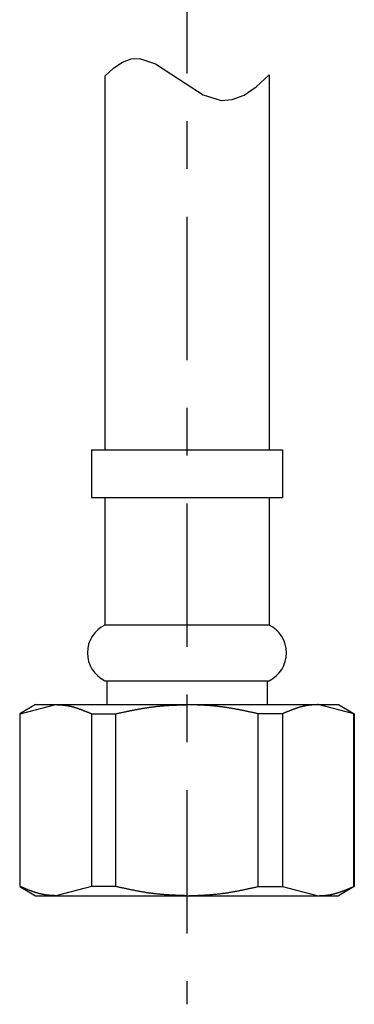
# Model space of a CAD drawing. Extents: x 25 to 173, y 35 to 325.
# Drawn here: x 25 to 32, y 49 to 69 of the extents above; entities that cross this region are included whole.
import ezdxf

# ---------------------------------------------------------------- set-up
doc = ezdxf.new("R2010")
doc.units = 0
doc.header["$MEASUREMENT"] = 0
doc.linetypes.add('CENTER', pattern=[6, 3, -1, 1, -1])
doc.layers.add('PIC53', color=7, linetype='CONTINUOUS')

msp = doc.modelspace()

# ---------------------------------------------------------------- linework, layer by layer
at = {"layer": 'PIC53', "color": 7, "linetype": 'CENTER'}
msp.add_line((28.062, 89.298), (28.062, 48.813), dxfattribs=at)
at = {"layer": 'PIC53', "color": 7, "linetype": 'Continuous'}
for p, q in [((26.532, 68.417), (26.715, 68.536)), ((26.715, 68.536), (26.894, 68.601)), ((26.894, 68.601), (27.071, 68.612)), ((27.071, 68.612), (27.405, 68.501)), ((27.405, 68.501), (27.883, 68.187)), ((26.345, 68.244), (26.532, 68.417)), ((26.345, 68.244), (26.345, 60.419)), ((29.511, 68.019), (29.779, 68.271)), ((29.779, 68.271), (29.779, 60.419)), ((27.883, 68.187), (28.401, 67.849)), ((29.255, 67.846), (29.511, 68.019)), ((28.401, 67.849), (28.776, 67.73)), ((29.01, 67.749), (29.255, 67.846)), ((28.776, 67.73), (29.01, 67.749)), ((29.774, 64.21), (29.779, 64.205)), ((26.062, 60.419), (26.062, 59.419)), ((26.062, 60.419), (30.062, 60.419)), ((30.062, 60.419), (30.062, 59.419)), ((26.062, 59.419), (30.062, 59.419)), ((26.345, 59.419), (26.345, 56.753)), ((29.779, 59.419), (29.779, 56.753)), ((26.345, 56.753), (29.779, 56.753)), ((26.345, 55.586), (29.779, 55.586)), ((26.383, 55.586), (26.383, 55.086)), ((29.741, 55.586), (29.741, 55.086)), ((24.895, 55.086), (24.562, 54.894)), ((24.574, 54.894), (25.32, 55.086)), ((24.895, 55.086), (31.229, 55.086)), ((25.32, 55.086), (25.325, 55.086)), ((25.325, 55.086), (25.332, 55.086)), ((25.332, 55.086), (25.338, 55.085)), ((25.338, 55.085), (25.346, 55.085)), ((25.346, 55.085), (25.354, 55.085)), ((25.354, 55.085), (25.363, 55.084)), ((25.363, 55.084), (25.371, 55.084)), ((25.371, 55.084), (25.38, 55.083)), ((25.38, 55.083), (25.389, 55.083)), ((25.389, 55.083), (25.399, 55.082)), ((25.399, 55.082), (25.408, 55.082)), ((25.408, 55.082), (25.417, 55.081)), ((25.417, 55.081), (25.425, 55.081)), ((25.425, 55.081), (25.434, 55.08)), ((25.434, 55.08), (25.442, 55.08)), ((25.442, 55.08), (25.45, 55.079)), ((25.45, 55.079), (25.458, 55.078)), ((25.458, 55.078), (25.466, 55.078)), ((25.466, 55.078), (25.474, 55.077)), ((25.474, 55.077), (25.482, 55.076)), ((25.482, 55.076), (25.49, 55.075)), ((25.49, 55.075), (25.497, 55.074)), ((25.497, 55.074), (25.505, 55.073)), ((25.505, 55.073), (25.513, 55.072)), ((25.513, 55.072), (25.521, 55.071)), ((25.521, 55.071), (25.528, 55.07)), ((25.528, 55.07), (25.536, 55.069)), ((25.536, 55.069), (25.544, 55.068)), ((25.544, 55.068), (25.552, 55.067)), ((25.552, 55.067), (25.56, 55.065)), ((25.56, 55.065), (25.568, 55.064)), ((25.568, 55.064), (25.576, 55.062)), ((25.576, 55.062), (25.584, 55.061)), ((25.584, 55.061), (25.592, 55.059)), ((25.592, 55.059), (25.6, 55.058)), ((25.6, 55.058), (25.607, 55.056)), ((25.607, 55.056), (25.615, 55.054)), ((25.615, 55.054), (25.623, 55.052)), ((25.623, 55.052), (25.631, 55.051)), ((25.631, 55.051), (25.639, 55.049)), ((25.639, 55.049), (25.647, 55.047)), ((25.647, 55.047), (25.654, 55.045)), ((25.654, 55.045), (25.662, 55.043)), ((25.662, 55.043), (25.67, 55.041)), ((25.67, 55.041), (25.678, 55.039)), ((25.678, 55.039), (25.685, 55.037)), ((25.685, 55.037), (25.693, 55.034)), ((25.693, 55.034), (25.701, 55.032)), ((25.701, 55.032), (25.708, 55.03)), ((25.708, 55.03), (25.716, 55.028)), ((25.716, 55.028), (25.724, 55.025)), ((27.249, 55.027), (27.265, 55.029)), ((27.265, 55.029), (27.28, 55.031)), ((27.28, 55.031), (27.296, 55.033)), ((27.296, 55.033), (27.311, 55.035)), ((27.311, 55.035), (27.327, 55.037)), ((27.327, 55.037), (27.342, 55.04)), ((27.342, 55.04), (27.358, 55.041)), ((27.358, 55.041), (27.373, 55.043)), ((27.373, 55.043), (27.389, 55.045)), ((27.389, 55.045), (27.404, 55.047)), ((27.404, 55.047), (27.42, 55.049)), ((27.42, 55.049), (27.435, 55.051)), ((27.435, 55.051), (27.451, 55.052)), ((27.451, 55.052), (27.467, 55.054)), ((27.467, 55.054), (27.482, 55.055)), ((27.482, 55.055), (27.498, 55.057)), ((27.498, 55.057), (27.514, 55.058)), ((27.514, 55.058), (27.529, 55.06)), ((27.529, 55.06), (27.545, 55.061)), ((27.545, 55.061), (27.561, 55.062)), ((27.561, 55.062), (27.577, 55.063)), ((27.577, 55.063), (27.592, 55.065)), ((27.592, 55.065), (27.608, 55.066)), ((27.608, 55.066), (27.624, 55.067)), ((27.624, 55.067), (27.639, 55.068)), ((27.639, 55.068), (27.655, 55.069)), ((27.655, 55.069), (27.67, 55.07)), ((27.67, 55.07), (27.685, 55.071)), ((27.685, 55.071), (27.701, 55.072)), ((27.701, 55.072), (27.716, 55.072)), ((27.716, 55.072), (27.731, 55.073)), ((27.731, 55.073), (27.746, 55.074)), ((27.746, 55.074), (27.761, 55.075)), ((27.761, 55.075), (27.777, 55.076)), ((27.777, 55.076), (27.792, 55.076)), ((27.792, 55.076), (27.808, 55.077)), ((27.808, 55.077), (27.824, 55.078)), ((27.824, 55.078), (27.84, 55.078)), ((27.84, 55.078), (27.857, 55.079)), ((27.857, 55.079), (27.874, 55.08)), ((27.874, 55.08), (27.891, 55.08)), ((27.891, 55.08), (27.909, 55.081)), ((27.909, 55.081), (27.927, 55.082)), ((27.927, 55.082), (27.944, 55.082)), ((27.944, 55.082), (27.962, 55.083)), ((27.962, 55.083), (27.979, 55.083)), ((27.979, 55.083), (27.995, 55.084)), ((27.995, 55.084), (28.011, 55.084)), ((28.011, 55.084), (28.025, 55.085)), ((28.025, 55.085), (28.039, 55.085)), ((28.039, 55.085), (28.051, 55.086)), ((28.051, 55.086), (28.062, 55.086)), ((28.073, 55.086), (28.062, 55.086)), ((28.085, 55.085), (28.073, 55.086)), ((28.099, 55.085), (28.085, 55.085)), ((28.113, 55.084), (28.099, 55.085)), ((28.129, 55.084), (28.113, 55.084)), ((28.145, 55.083), (28.129, 55.084)), ((28.162, 55.083), (28.145, 55.083)), ((28.18, 55.082), (28.162, 55.083)), ((28.198, 55.082), (28.18, 55.082)), ((28.215, 55.081), (28.198, 55.082)), ((28.233, 55.08), (28.215, 55.081)), ((28.251, 55.08), (28.233, 55.08)), ((28.268, 55.079), (28.251, 55.08)), ((28.284, 55.078), (28.268, 55.079)), ((28.3, 55.078), (28.284, 55.078)), ((28.316, 55.077), (28.3, 55.078)), ((28.332, 55.076), (28.316, 55.077)), ((28.348, 55.076), (28.332, 55.076)), ((28.363, 55.075), (28.348, 55.076)), ((28.378, 55.074), (28.363, 55.075)), ((28.393, 55.073), (28.378, 55.074)), ((28.408, 55.072), (28.393, 55.073)), ((28.423, 55.072), (28.408, 55.072)), ((28.439, 55.071), (28.423, 55.072)), ((28.454, 55.07), (28.439, 55.071)), ((28.469, 55.069), (28.454, 55.07)), ((28.485, 55.068), (28.469, 55.069)), ((28.5, 55.067), (28.485, 55.068)), ((28.516, 55.066), (28.5, 55.067)), ((28.532, 55.065), (28.516, 55.066)), ((28.547, 55.063), (28.532, 55.065)), ((28.563, 55.062), (28.547, 55.063)), ((28.579, 55.061), (28.563, 55.062)), ((28.595, 55.06), (28.579, 55.061)), ((28.61, 55.058), (28.595, 55.06)), ((28.626, 55.057), (28.61, 55.058)), ((28.642, 55.055), (28.626, 55.057)), ((28.658, 55.054), (28.642, 55.055)), ((28.673, 55.052), (28.658, 55.054)), ((28.689, 55.051), (28.673, 55.052)), ((28.704, 55.049), (28.689, 55.051)), ((28.72, 55.047), (28.704, 55.049)), ((28.735, 55.045), (28.72, 55.047)), ((28.751, 55.043), (28.735, 55.045)), ((28.766, 55.041), (28.751, 55.043)), ((28.782, 55.04), (28.766, 55.041)), ((28.797, 55.037), (28.782, 55.04)), ((28.813, 55.035), (28.797, 55.037)), ((28.828, 55.033), (28.813, 55.035)), ((28.844, 55.031), (28.828, 55.033)), ((28.859, 55.029), (28.844, 55.031)), ((28.875, 55.027), (28.859, 55.029)), ((30.408, 55.028), (30.4, 55.025)), ((30.416, 55.03), (30.408, 55.028)), ((30.423, 55.032), (30.416, 55.03)), ((30.431, 55.034), (30.423, 55.032)), ((30.439, 55.037), (30.431, 55.034)), ((30.447, 55.039), (30.439, 55.037)), ((30.454, 55.041), (30.447, 55.039)), ((30.462, 55.043), (30.454, 55.041)), ((30.47, 55.045), (30.462, 55.043)), ((30.478, 55.047), (30.47, 55.045)), ((30.485, 55.049), (30.478, 55.047)), ((30.493, 55.051), (30.485, 55.049)), ((30.501, 55.052), (30.493, 55.051)), ((30.509, 55.054), (30.501, 55.052)), ((30.517, 55.056), (30.509, 55.054)), ((30.525, 55.058), (30.517, 55.056)), ((30.533, 55.059), (30.525, 55.058)), ((30.54, 55.061), (30.533, 55.059)), ((30.548, 55.062), (30.54, 55.061)), ((30.556, 55.064), (30.548, 55.062)), ((30.564, 55.065), (30.556, 55.064)), ((30.572, 55.067), (30.564, 55.065)), ((30.58, 55.068), (30.572, 55.067)), ((30.588, 55.069), (30.58, 55.068)), ((30.596, 55.07), (30.588, 55.069)), ((30.604, 55.071), (30.596, 55.07)), ((30.611, 55.072), (30.604, 55.071)), ((30.619, 55.073), (30.611, 55.072)), ((30.627, 55.074), (30.619, 55.073)), ((30.634, 55.075), (30.627, 55.074)), ((30.642, 55.076), (30.634, 55.075)), ((30.65, 55.077), (30.642, 55.076)), ((30.658, 55.078), (30.65, 55.077)), ((30.666, 55.078), (30.658, 55.078)), ((30.674, 55.079), (30.666, 55.078)), ((30.682, 55.08), (30.674, 55.079)), ((30.69, 55.08), (30.682, 55.08)), ((30.699, 55.081), (30.69, 55.08)), ((30.707, 55.081), (30.699, 55.081)), ((30.716, 55.082), (30.707, 55.081)), ((30.726, 55.082), (30.716, 55.082)), ((30.735, 55.083), (30.726, 55.082)), ((30.744, 55.083), (30.735, 55.083)), ((30.753, 55.084), (30.744, 55.083)), ((30.762, 55.084), (30.753, 55.084)), ((30.77, 55.085), (30.762, 55.084)), ((30.778, 55.085), (30.77, 55.085)), ((30.786, 55.085), (30.778, 55.085)), ((30.793, 55.086), (30.786, 55.085)), ((30.799, 55.086), (30.793, 55.086)), ((30.804, 55.086), (30.799, 55.086)), ((31.55, 54.894), (30.804, 55.086)), ((31.229, 55.086), (31.562, 54.894)), ((24.562, 54.894), (24.562, 51.279)), ((24.562, 54.894), (24.574, 54.894)), ((24.574, 51.279), (24.574, 54.894)), ((25.724, 55.025), (25.731, 55.023)), ((25.731, 55.023), (25.739, 55.021)), ((25.739, 55.021), (25.747, 55.018)), ((25.747, 55.018), (25.754, 55.016)), ((25.754, 55.016), (25.762, 55.013)), ((25.762, 55.013), (25.77, 55.011)), ((25.77, 55.011), (25.777, 55.008)), ((25.777, 55.008), (25.785, 55.005)), ((25.785, 55.005), (25.793, 55.003)), ((25.793, 55.003), (25.8, 55)), ((25.8, 55), (25.808, 54.997)), ((25.808, 54.997), (25.816, 54.994)), ((25.816, 54.994), (25.824, 54.992)), ((25.824, 54.992), (25.831, 54.989)), ((25.831, 54.989), (25.839, 54.986)), ((25.839, 54.986), (25.846, 54.983)), ((25.846, 54.983), (25.854, 54.98)), ((25.854, 54.98), (25.862, 54.977)), ((25.862, 54.977), (25.869, 54.975)), ((25.869, 54.975), (25.877, 54.972)), ((25.877, 54.972), (25.884, 54.969)), ((25.884, 54.969), (25.891, 54.966)), ((25.891, 54.966), (25.899, 54.963)), ((25.899, 54.963), (25.906, 54.96)), ((25.906, 54.96), (25.913, 54.957)), ((25.913, 54.957), (25.921, 54.954)), ((25.921, 54.954), (25.928, 54.951)), ((25.928, 54.951), (25.935, 54.948)), ((25.935, 54.948), (25.943, 54.945)), ((25.943, 54.945), (25.951, 54.942)), ((25.951, 54.942), (25.958, 54.939)), ((25.958, 54.939), (25.966, 54.935)), ((25.966, 54.935), (25.975, 54.932)), ((25.975, 54.932), (25.983, 54.928)), ((25.983, 54.928), (25.992, 54.925)), ((25.992, 54.925), (26, 54.921)), ((26, 54.921), (26.009, 54.918)), ((26.009, 54.918), (26.017, 54.914)), ((26.017, 54.914), (26.025, 54.911)), ((26.025, 54.911), (26.033, 54.907)), ((26.033, 54.907), (26.04, 54.904)), ((26.04, 54.904), (26.047, 54.901)), ((26.047, 54.901), (26.054, 54.898)), ((26.054, 54.898), (26.06, 54.896)), ((26.06, 54.896), (26.065, 54.894)), ((26.065, 54.894), (26.065, 51.279)), ((26.065, 54.894), (26.571, 54.894)), ((26.571, 54.894), (26.582, 54.896)), ((26.571, 51.279), (26.571, 54.894)), ((26.582, 54.896), (26.594, 54.899)), ((26.594, 54.899), (26.607, 54.901)), ((26.607, 54.901), (26.621, 54.905)), ((26.621, 54.905), (26.637, 54.908)), ((26.637, 54.908), (26.653, 54.911)), ((26.653, 54.911), (26.67, 54.915)), ((26.67, 54.915), (26.687, 54.919)), ((26.687, 54.919), (26.704, 54.923)), ((26.704, 54.923), (26.721, 54.926)), ((26.721, 54.926), (26.739, 54.93)), ((26.739, 54.93), (26.756, 54.934)), ((26.756, 54.934), (26.772, 54.937)), ((26.772, 54.937), (26.789, 54.941)), ((26.789, 54.941), (26.805, 54.944)), ((26.805, 54.944), (26.82, 54.948)), ((26.82, 54.948), (26.836, 54.951)), ((26.836, 54.951), (26.851, 54.954)), ((26.851, 54.954), (26.866, 54.957)), ((26.866, 54.957), (26.881, 54.96)), ((26.881, 54.96), (26.896, 54.963)), ((26.896, 54.963), (26.911, 54.966)), ((26.911, 54.966), (26.925, 54.969)), ((26.925, 54.969), (26.94, 54.972)), ((26.94, 54.972), (26.955, 54.975)), ((26.955, 54.975), (26.971, 54.978)), ((26.971, 54.978), (26.986, 54.981)), ((26.986, 54.981), (27.001, 54.984)), ((27.001, 54.984), (27.017, 54.987)), ((27.017, 54.987), (27.032, 54.99)), ((27.032, 54.99), (27.048, 54.993)), ((27.048, 54.993), (27.063, 54.995)), ((27.063, 54.995), (27.079, 54.998)), ((27.079, 54.998), (27.094, 55.001)), ((27.094, 55.001), (27.11, 55.004)), ((27.11, 55.004), (27.125, 55.007)), ((27.125, 55.007), (27.141, 55.009)), ((27.141, 55.009), (27.157, 55.012)), ((27.157, 55.012), (27.172, 55.014)), ((27.172, 55.014), (27.188, 55.017)), ((27.188, 55.017), (27.203, 55.019)), ((27.203, 55.019), (27.219, 55.022)), ((27.219, 55.022), (27.234, 55.024)), ((27.234, 55.024), (27.249, 55.027)), ((28.89, 55.024), (28.875, 55.027)), ((28.906, 55.022), (28.89, 55.024)), ((28.921, 55.019), (28.906, 55.022)), ((28.937, 55.017), (28.921, 55.019)), ((28.952, 55.014), (28.937, 55.017)), ((28.968, 55.012), (28.952, 55.014)), ((28.983, 55.009), (28.968, 55.012)), ((28.999, 55.007), (28.983, 55.009)), ((29.014, 55.004), (28.999, 55.007)), ((29.03, 55.001), (29.014, 55.004)), ((29.045, 54.998), (29.03, 55.001)), ((29.061, 54.995), (29.045, 54.998)), ((29.077, 54.993), (29.061, 54.995)), ((29.092, 54.99), (29.077, 54.993)), ((29.107, 54.987), (29.092, 54.99)), ((29.123, 54.984), (29.107, 54.987)), ((29.138, 54.981), (29.123, 54.984)), ((29.154, 54.978), (29.138, 54.981)), ((29.169, 54.975), (29.154, 54.978)), ((29.184, 54.972), (29.169, 54.975)), ((29.199, 54.969), (29.184, 54.972)), ((29.214, 54.966), (29.199, 54.969)), ((29.228, 54.963), (29.214, 54.966)), ((29.243, 54.96), (29.228, 54.963)), ((29.258, 54.957), (29.243, 54.96)), ((29.273, 54.954), (29.258, 54.957)), ((29.288, 54.951), (29.273, 54.954)), ((29.304, 54.948), (29.288, 54.951)), ((29.319, 54.944), (29.304, 54.948)), ((29.335, 54.941), (29.319, 54.944)), ((29.352, 54.937), (29.335, 54.941)), ((29.368, 54.934), (29.352, 54.937)), ((29.385, 54.93), (29.368, 54.934)), ((29.403, 54.926), (29.385, 54.93)), ((29.42, 54.923), (29.403, 54.926)), ((29.438, 54.919), (29.42, 54.923)), ((29.455, 54.915), (29.438, 54.919)), ((29.471, 54.911), (29.455, 54.915)), ((29.487, 54.908), (29.471, 54.911)), ((29.503, 54.905), (29.487, 54.908)), ((29.517, 54.901), (29.503, 54.905)), ((29.53, 54.899), (29.517, 54.901)), ((29.542, 54.896), (29.53, 54.899)), ((29.553, 54.894), (29.542, 54.896)), ((29.553, 51.279), (29.553, 54.894)), ((30.059, 54.894), (29.553, 54.894)), ((30.064, 54.896), (30.059, 54.894)), ((30.059, 54.894), (30.059, 51.279)), ((30.07, 54.898), (30.064, 54.896)), ((30.077, 54.901), (30.07, 54.898)), ((30.084, 54.904), (30.077, 54.901)), ((30.091, 54.907), (30.084, 54.904)), ((30.099, 54.911), (30.091, 54.907)), ((30.107, 54.914), (30.099, 54.911)), ((30.116, 54.918), (30.107, 54.914)), ((30.124, 54.921), (30.116, 54.918)), ((30.133, 54.925), (30.124, 54.921)), ((30.141, 54.928), (30.133, 54.925)), ((30.149, 54.932), (30.141, 54.928)), ((30.158, 54.935), (30.149, 54.932)), ((30.166, 54.939), (30.158, 54.935)), ((30.173, 54.942), (30.166, 54.939)), ((30.181, 54.945), (30.173, 54.942)), ((30.189, 54.948), (30.181, 54.945)), ((30.196, 54.951), (30.189, 54.948)), ((30.204, 54.954), (30.196, 54.951)), ((30.211, 54.957), (30.204, 54.954)), ((30.218, 54.96), (30.211, 54.957)), ((30.225, 54.963), (30.218, 54.96)), ((30.233, 54.966), (30.225, 54.963)), ((30.24, 54.969), (30.233, 54.966)), ((30.248, 54.972), (30.24, 54.969)), ((30.255, 54.975), (30.248, 54.972)), ((30.263, 54.977), (30.255, 54.975)), ((30.27, 54.98), (30.263, 54.977)), ((30.278, 54.983), (30.27, 54.98)), ((30.285, 54.986), (30.278, 54.983)), ((30.293, 54.989), (30.285, 54.986)), ((30.301, 54.992), (30.293, 54.989)), ((30.308, 54.994), (30.301, 54.992)), ((30.316, 54.997), (30.308, 54.994)), ((30.324, 55), (30.316, 54.997)), ((30.331, 55.003), (30.324, 55)), ((30.339, 55.005), (30.331, 55.003)), ((30.347, 55.008), (30.339, 55.005)), ((30.354, 55.011), (30.347, 55.008)), ((30.362, 55.013), (30.354, 55.011)), ((30.37, 55.016), (30.362, 55.013)), ((30.377, 55.018), (30.37, 55.016)), ((30.385, 55.021), (30.377, 55.018)), ((30.393, 55.023), (30.385, 55.021)), ((30.4, 55.025), (30.393, 55.023)), ((31.55, 51.279), (31.55, 54.894)), ((31.562, 54.894), (31.55, 54.894)), ((31.562, 54.894), (31.562, 51.279)), ((24.562, 51.279), (24.895, 51.086)), ((24.574, 51.279), (24.562, 51.279)), ((24.579, 51.276), (24.574, 51.279)), ((24.585, 51.274), (24.579, 51.276)), ((24.592, 51.271), (24.585, 51.274)), ((24.599, 51.268), (24.592, 51.271)), ((24.606, 51.265), (24.599, 51.268)), ((24.614, 51.262), (24.606, 51.265)), ((24.622, 51.258), (24.614, 51.262)), ((24.631, 51.255), (24.622, 51.258)), ((24.639, 51.251), (24.631, 51.255)), ((24.648, 51.247), (24.639, 51.251)), ((24.656, 51.244), (24.648, 51.247)), ((24.665, 51.24), (24.656, 51.244)), ((24.673, 51.237), (24.665, 51.24)), ((24.681, 51.234), (24.673, 51.237)), ((24.689, 51.23), (24.681, 51.234)), ((24.696, 51.227), (24.689, 51.23)), ((24.704, 51.224), (24.696, 51.227)), ((24.711, 51.221), (24.704, 51.224)), ((24.719, 51.218), (24.711, 51.221)), ((24.726, 51.215), (24.719, 51.218)), ((24.733, 51.212), (24.726, 51.215)), ((24.741, 51.209), (24.733, 51.212)), ((24.748, 51.206), (24.741, 51.209)), ((24.755, 51.203), (24.748, 51.206)), ((24.763, 51.201), (24.755, 51.203)), ((24.77, 51.198), (24.763, 51.201)), ((24.778, 51.195), (24.77, 51.198)), ((24.785, 51.192), (24.778, 51.195)), ((24.793, 51.189), (24.785, 51.192)), ((24.801, 51.186), (24.793, 51.189)), ((24.808, 51.183), (24.801, 51.186)), ((24.816, 51.181), (24.808, 51.183)), ((24.824, 51.178), (24.816, 51.181)), ((24.831, 51.175), (24.824, 51.178)), ((24.839, 51.172), (24.831, 51.175)), ((24.847, 51.17), (24.839, 51.172)), ((24.854, 51.167), (24.847, 51.17)), ((24.862, 51.164), (24.854, 51.167)), ((24.87, 51.162), (24.862, 51.164)), ((24.877, 51.159), (24.87, 51.162)), ((24.885, 51.157), (24.877, 51.159)), ((24.893, 51.154), (24.885, 51.157)), ((24.9, 51.152), (24.893, 51.154)), ((24.908, 51.149), (24.9, 51.152)), ((24.916, 51.147), (24.908, 51.149)), ((24.923, 51.145), (24.916, 51.147)), ((24.931, 51.142), (24.923, 51.145)), ((24.939, 51.14), (24.931, 51.142)), ((24.946, 51.138), (24.939, 51.14)), ((24.954, 51.136), (24.946, 51.138)), ((24.962, 51.133), (24.954, 51.136)), ((24.97, 51.131), (24.962, 51.133)), ((24.977, 51.129), (24.97, 51.131)), ((24.985, 51.127), (24.977, 51.129)), ((24.993, 51.125), (24.985, 51.127)), ((25.001, 51.123), (24.993, 51.125)), ((25.008, 51.122), (25.001, 51.123)), ((25.016, 51.12), (25.008, 51.122)), ((25.024, 51.118), (25.016, 51.12)), ((25.032, 51.116), (25.024, 51.118)), ((25.04, 51.115), (25.032, 51.116)), ((25.048, 51.113), (25.04, 51.115)), ((25.056, 51.111), (25.048, 51.113)), ((26.065, 51.279), (25.32, 51.086)), ((26.571, 51.279), (26.065, 51.279)), ((26.582, 51.276), (26.571, 51.279)), ((26.594, 51.274), (26.582, 51.276)), ((26.607, 51.271), (26.594, 51.274)), ((26.621, 51.268), (26.607, 51.271)), ((26.637, 51.264), (26.621, 51.268)), ((26.653, 51.261), (26.637, 51.264)), ((26.669, 51.257), (26.653, 51.261)), ((26.687, 51.253), (26.669, 51.257)), ((26.704, 51.25), (26.687, 51.253)), ((26.721, 51.246), (26.704, 51.25)), ((26.739, 51.242), (26.721, 51.246)), ((26.756, 51.238), (26.739, 51.242)), ((26.772, 51.235), (26.756, 51.238)), ((26.789, 51.231), (26.772, 51.235)), ((26.805, 51.228), (26.789, 51.231)), ((26.82, 51.225), (26.805, 51.228)), ((26.836, 51.221), (26.82, 51.225)), ((26.851, 51.218), (26.836, 51.221)), ((26.866, 51.215), (26.851, 51.218)), ((26.881, 51.212), (26.866, 51.215)), ((26.896, 51.209), (26.881, 51.212)), ((26.911, 51.206), (26.896, 51.209)), ((26.925, 51.203), (26.911, 51.206)), ((26.94, 51.2), (26.925, 51.203)), ((26.955, 51.197), (26.94, 51.2)), ((26.971, 51.194), (26.955, 51.197)), ((26.986, 51.191), (26.971, 51.194)), ((27.001, 51.188), (26.986, 51.191)), ((27.017, 51.185), (27.001, 51.188)), ((27.032, 51.182), (27.017, 51.185)), ((27.048, 51.179), (27.032, 51.182)), ((27.063, 51.177), (27.048, 51.179)), ((27.079, 51.174), (27.063, 51.177)), ((27.094, 51.171), (27.079, 51.174)), ((27.11, 51.168), (27.094, 51.171)), ((27.125, 51.165), (27.11, 51.168)), ((27.141, 51.163), (27.125, 51.165)), ((27.156, 51.16), (27.141, 51.163)), ((27.172, 51.158), (27.156, 51.16)), ((27.187, 51.155), (27.172, 51.158)), ((27.203, 51.153), (27.187, 51.155)), ((27.218, 51.15), (27.203, 51.153)), ((27.234, 51.148), (27.218, 51.15)), ((27.249, 51.146), (27.234, 51.148)), ((27.265, 51.143), (27.249, 51.146)), ((27.28, 51.141), (27.265, 51.143)), ((27.296, 51.139), (27.28, 51.141)), ((27.311, 51.137), (27.296, 51.139)), ((27.327, 51.135), (27.311, 51.137)), ((27.342, 51.133), (27.327, 51.135)), ((27.358, 51.131), (27.342, 51.133)), ((27.373, 51.129), (27.358, 51.131)), ((27.389, 51.127), (27.373, 51.129)), ((27.404, 51.125), (27.389, 51.127)), ((27.42, 51.124), (27.404, 51.125)), ((27.435, 51.122), (27.42, 51.124)), ((27.451, 51.12), (27.435, 51.122)), ((27.466, 51.119), (27.451, 51.12)), ((27.482, 51.117), (27.466, 51.119)), ((27.498, 51.116), (27.482, 51.117)), ((27.514, 51.114), (27.498, 51.116)), ((27.529, 51.113), (27.514, 51.114)), ((27.545, 51.112), (27.529, 51.113)), ((28.579, 51.112), (28.595, 51.113)), ((28.595, 51.113), (28.611, 51.114)), ((28.611, 51.114), (28.626, 51.116)), ((28.626, 51.116), (28.642, 51.117)), ((28.642, 51.117), (28.658, 51.119)), ((28.658, 51.119), (28.673, 51.12)), ((28.673, 51.12), (28.689, 51.122)), ((28.689, 51.122), (28.704, 51.124)), ((28.704, 51.124), (28.72, 51.125)), ((28.72, 51.125), (28.736, 51.127)), ((28.736, 51.127), (28.751, 51.129)), ((28.751, 51.129), (28.767, 51.131)), ((28.767, 51.131), (28.782, 51.133)), ((28.782, 51.133), (28.797, 51.135)), ((28.797, 51.135), (28.813, 51.137)), ((28.813, 51.137), (28.828, 51.139)), ((28.828, 51.139), (28.844, 51.141)), ((28.844, 51.141), (28.859, 51.143)), ((28.859, 51.143), (28.875, 51.146)), ((28.875, 51.146), (28.89, 51.148)), ((28.89, 51.148), (28.906, 51.15)), ((28.906, 51.15), (28.921, 51.153)), ((28.921, 51.153), (28.937, 51.155)), ((28.937, 51.155), (28.952, 51.158)), ((28.952, 51.158), (28.968, 51.16)), ((28.968, 51.16), (28.983, 51.163)), ((28.983, 51.163), (28.999, 51.165)), ((28.999, 51.165), (29.014, 51.168)), ((29.014, 51.168), (29.03, 51.171)), ((29.03, 51.171), (29.045, 51.174)), ((29.045, 51.174), (29.061, 51.177)), ((29.061, 51.177), (29.077, 51.179)), ((29.077, 51.179), (29.092, 51.182)), ((29.092, 51.182), (29.108, 51.185)), ((29.108, 51.185), (29.123, 51.188)), ((29.123, 51.188), (29.138, 51.191)), ((29.138, 51.191), (29.154, 51.194)), ((29.154, 51.194), (29.169, 51.197)), ((29.169, 51.197), (29.184, 51.2)), ((29.184, 51.2), (29.199, 51.203)), ((29.199, 51.203), (29.214, 51.206)), ((29.214, 51.206), (29.228, 51.209)), ((29.228, 51.209), (29.243, 51.212)), ((29.243, 51.212), (29.258, 51.215)), ((29.258, 51.215), (29.273, 51.218)), ((29.273, 51.218), (29.288, 51.221)), ((29.288, 51.221), (29.304, 51.225)), ((29.304, 51.225), (29.32, 51.228)), ((29.32, 51.228), (29.335, 51.231)), ((29.335, 51.231), (29.352, 51.235)), ((29.352, 51.235), (29.368, 51.238)), ((29.368, 51.238), (29.385, 51.242)), ((29.385, 51.242), (29.403, 51.246)), ((29.403, 51.246), (29.42, 51.25)), ((29.42, 51.25), (29.438, 51.253)), ((29.438, 51.253), (29.455, 51.257)), ((29.455, 51.257), (29.471, 51.261)), ((29.471, 51.261), (29.487, 51.264)), ((29.487, 51.264), (29.503, 51.268)), ((29.503, 51.268), (29.517, 51.271)), ((29.517, 51.271), (29.53, 51.274)), ((29.53, 51.274), (29.542, 51.276)), ((29.542, 51.276), (29.553, 51.279)), ((29.553, 51.279), (30.059, 51.279)), ((30.059, 51.279), (30.804, 51.086)), ((31.068, 51.111), (31.076, 51.113)), ((31.076, 51.113), (31.084, 51.115)), ((31.084, 51.115), (31.092, 51.116)), ((31.092, 51.116), (31.1, 51.118)), ((31.1, 51.118), (31.108, 51.12)), ((31.108, 51.12), (31.116, 51.122)), ((31.116, 51.122), (31.124, 51.123)), ((31.124, 51.123), (31.131, 51.125)), ((31.131, 51.125), (31.139, 51.127)), ((31.139, 51.127), (31.147, 51.129)), ((31.147, 51.129), (31.155, 51.131)), ((31.155, 51.131), (31.162, 51.133)), ((31.162, 51.133), (31.17, 51.136)), ((31.17, 51.136), (31.178, 51.138)), ((31.178, 51.138), (31.185, 51.14)), ((31.185, 51.14), (31.193, 51.142)), ((31.193, 51.142), (31.201, 51.145)), ((31.201, 51.145), (31.208, 51.147)), ((31.208, 51.147), (31.216, 51.149)), ((31.216, 51.149), (31.224, 51.152)), ((31.224, 51.152), (31.231, 51.154)), ((31.562, 51.279), (31.229, 51.086)), ((31.231, 51.154), (31.239, 51.157)), ((31.239, 51.157), (31.247, 51.159)), ((31.247, 51.159), (31.254, 51.162)), ((31.254, 51.162), (31.262, 51.164)), ((31.262, 51.164), (31.27, 51.167)), ((31.27, 51.167), (31.278, 51.17)), ((31.278, 51.17), (31.285, 51.172)), ((31.285, 51.172), (31.293, 51.175)), ((31.293, 51.175), (31.301, 51.178)), ((31.301, 51.178), (31.308, 51.181)), ((31.308, 51.181), (31.316, 51.183)), ((31.316, 51.183), (31.324, 51.186)), ((31.324, 51.186), (31.331, 51.189)), ((31.331, 51.189), (31.339, 51.192)), ((31.339, 51.192), (31.346, 51.195)), ((31.346, 51.195), (31.354, 51.198)), ((31.354, 51.198), (31.361, 51.201)), ((31.361, 51.201), (31.369, 51.203)), ((31.369, 51.203), (31.376, 51.206)), ((31.376, 51.206), (31.383, 51.209)), ((31.383, 51.209), (31.391, 51.212)), ((31.391, 51.212), (31.398, 51.215)), ((31.398, 51.215), (31.405, 51.218)), ((31.405, 51.218), (31.413, 51.221)), ((31.413, 51.221), (31.42, 51.224)), ((31.42, 51.224), (31.428, 51.227)), ((31.428, 51.227), (31.435, 51.23)), ((31.435, 51.23), (31.443, 51.234)), ((31.443, 51.234), (31.451, 51.237)), ((31.451, 51.237), (31.459, 51.24)), ((31.459, 51.24), (31.468, 51.244)), ((31.468, 51.244), (31.476, 51.247)), ((31.476, 51.247), (31.485, 51.251)), ((31.485, 51.251), (31.493, 51.255)), ((31.493, 51.255), (31.502, 51.258)), ((31.502, 51.258), (31.51, 51.262)), ((31.51, 51.262), (31.518, 51.265)), ((31.518, 51.265), (31.525, 51.268)), ((31.525, 51.268), (31.532, 51.271)), ((31.532, 51.271), (31.539, 51.274)), ((31.539, 51.274), (31.545, 51.276)), ((31.545, 51.276), (31.55, 51.279)), ((31.55, 51.279), (31.562, 51.279)), ((24.895, 51.086), (31.229, 51.086)), ((25.064, 51.11), (25.056, 51.111)), ((25.072, 51.108), (25.064, 51.11)), ((25.079, 51.107), (25.072, 51.108)), ((25.087, 51.106), (25.079, 51.107)), ((25.095, 51.104), (25.087, 51.106)), ((25.103, 51.103), (25.095, 51.104)), ((25.111, 51.102), (25.103, 51.103)), ((25.119, 51.101), (25.111, 51.102)), ((25.127, 51.1), (25.119, 51.101)), ((25.134, 51.099), (25.127, 51.1)), ((25.142, 51.098), (25.134, 51.099)), ((25.15, 51.097), (25.142, 51.098)), ((25.157, 51.096), (25.15, 51.097)), ((25.165, 51.095), (25.157, 51.096)), ((25.173, 51.095), (25.165, 51.095)), ((25.181, 51.094), (25.173, 51.095)), ((25.189, 51.093), (25.181, 51.094)), ((25.197, 51.093), (25.189, 51.093)), ((25.205, 51.092), (25.197, 51.093)), ((25.214, 51.091), (25.205, 51.092)), ((25.223, 51.091), (25.214, 51.091)), ((25.232, 51.09), (25.223, 51.091)), ((25.241, 51.09), (25.232, 51.09)), ((25.25, 51.089), (25.241, 51.09)), ((25.259, 51.089), (25.25, 51.089)), ((25.268, 51.088), (25.259, 51.089)), ((25.277, 51.088), (25.268, 51.088)), ((25.285, 51.088), (25.277, 51.088)), ((25.293, 51.087), (25.285, 51.088)), ((25.301, 51.087), (25.293, 51.087)), ((25.308, 51.087), (25.301, 51.087)), ((25.314, 51.086), (25.308, 51.087)), ((25.32, 51.086), (25.314, 51.086)), ((27.561, 51.11), (27.545, 51.112)), ((27.577, 51.109), (27.561, 51.11)), ((27.592, 51.108), (27.577, 51.109)), ((27.608, 51.107), (27.592, 51.108)), ((27.624, 51.106), (27.608, 51.107)), ((27.639, 51.105), (27.624, 51.106)), ((27.655, 51.104), (27.639, 51.105)), ((27.67, 51.103), (27.655, 51.104)), ((27.685, 51.102), (27.67, 51.103)), ((27.701, 51.101), (27.685, 51.102)), ((27.716, 51.1), (27.701, 51.101)), ((27.731, 51.099), (27.716, 51.1)), ((27.746, 51.098), (27.731, 51.099)), ((27.761, 51.098), (27.746, 51.098)), ((27.777, 51.097), (27.761, 51.098)), ((27.792, 51.096), (27.777, 51.097)), ((27.808, 51.095), (27.792, 51.096)), ((27.824, 51.095), (27.808, 51.095)), ((27.84, 51.094), (27.824, 51.095)), ((27.857, 51.093), (27.84, 51.094)), ((27.874, 51.093), (27.857, 51.093)), ((27.891, 51.092), (27.874, 51.093)), ((27.909, 51.091), (27.891, 51.092)), ((27.927, 51.091), (27.909, 51.091)), ((27.944, 51.09), (27.927, 51.091)), ((27.962, 51.089), (27.944, 51.09)), ((27.979, 51.089), (27.962, 51.089)), ((27.995, 51.088), (27.979, 51.089)), ((28.011, 51.088), (27.995, 51.088)), ((28.025, 51.087), (28.011, 51.088)), ((28.039, 51.087), (28.025, 51.087)), ((28.051, 51.086), (28.039, 51.087)), ((28.062, 51.086), (28.051, 51.086)), ((28.062, 51.086), (28.073, 51.086)), ((28.073, 51.086), (28.085, 51.087)), ((28.085, 51.087), (28.099, 51.087)), ((28.099, 51.087), (28.113, 51.088)), ((28.113, 51.088), (28.129, 51.088)), ((28.129, 51.088), (28.145, 51.089)), ((28.145, 51.089), (28.162, 51.089)), ((28.162, 51.089), (28.18, 51.09)), ((28.18, 51.09), (28.198, 51.091)), ((28.198, 51.091), (28.215, 51.091)), ((28.215, 51.091), (28.233, 51.092)), ((28.233, 51.092), (28.251, 51.093)), ((28.251, 51.093), (28.268, 51.093)), ((28.268, 51.093), (28.284, 51.094)), ((28.284, 51.094), (28.3, 51.095)), ((28.3, 51.095), (28.316, 51.095)), ((28.316, 51.095), (28.332, 51.096)), ((28.332, 51.096), (28.348, 51.097)), ((28.348, 51.097), (28.363, 51.098)), ((28.363, 51.098), (28.378, 51.098)), ((28.378, 51.098), (28.393, 51.099)), ((28.393, 51.099), (28.408, 51.1)), ((28.408, 51.1), (28.423, 51.101)), ((28.423, 51.101), (28.439, 51.102)), ((28.439, 51.102), (28.454, 51.103)), ((28.454, 51.103), (28.469, 51.104)), ((28.469, 51.104), (28.485, 51.105)), ((28.485, 51.105), (28.5, 51.106)), ((28.5, 51.106), (28.516, 51.107)), ((28.516, 51.107), (28.532, 51.108)), ((28.532, 51.108), (28.547, 51.109)), ((28.547, 51.109), (28.563, 51.11)), ((28.563, 51.11), (28.579, 51.112)), ((30.804, 51.086), (30.81, 51.086)), ((30.81, 51.086), (30.816, 51.087)), ((30.816, 51.087), (30.823, 51.087)), ((30.823, 51.087), (30.831, 51.087)), ((30.831, 51.087), (30.839, 51.088)), ((30.839, 51.088), (30.847, 51.088)), ((30.847, 51.088), (30.856, 51.088)), ((30.856, 51.088), (30.865, 51.089)), ((30.865, 51.089), (30.874, 51.089)), ((30.874, 51.089), (30.883, 51.09)), ((30.883, 51.09), (30.892, 51.09)), ((30.892, 51.09), (30.901, 51.091)), ((30.901, 51.091), (30.91, 51.091)), ((30.91, 51.091), (30.919, 51.092)), ((30.919, 51.092), (30.927, 51.093)), ((30.927, 51.093), (30.935, 51.093)), ((30.935, 51.093), (30.943, 51.094)), ((30.943, 51.094), (30.951, 51.095)), ((30.951, 51.095), (30.959, 51.095)), ((30.959, 51.095), (30.967, 51.096)), ((30.967, 51.096), (30.974, 51.097)), ((30.974, 51.097), (30.982, 51.098)), ((30.982, 51.098), (30.99, 51.099)), ((30.99, 51.099), (30.998, 51.1)), ((30.998, 51.1), (31.005, 51.101)), ((31.005, 51.101), (31.013, 51.102)), ((31.013, 51.102), (31.021, 51.103)), ((31.021, 51.103), (31.029, 51.104)), ((31.029, 51.104), (31.037, 51.106)), ((31.037, 51.106), (31.045, 51.107)), ((31.045, 51.107), (31.053, 51.108)), ((31.053, 51.108), (31.061, 51.11)), ((31.061, 51.11), (31.068, 51.111))]:
    msp.add_line(p, q, dxfattribs=at)
for centre, start, end in [((26.626, 56.169), 115.6954, 244.3046), ((29.498, 56.169), 295.6954, 64.3046)]:
    msp.add_arc(centre, 0.647, start, end, dxfattribs=at)

doc.saveas('drawing.dxf')
